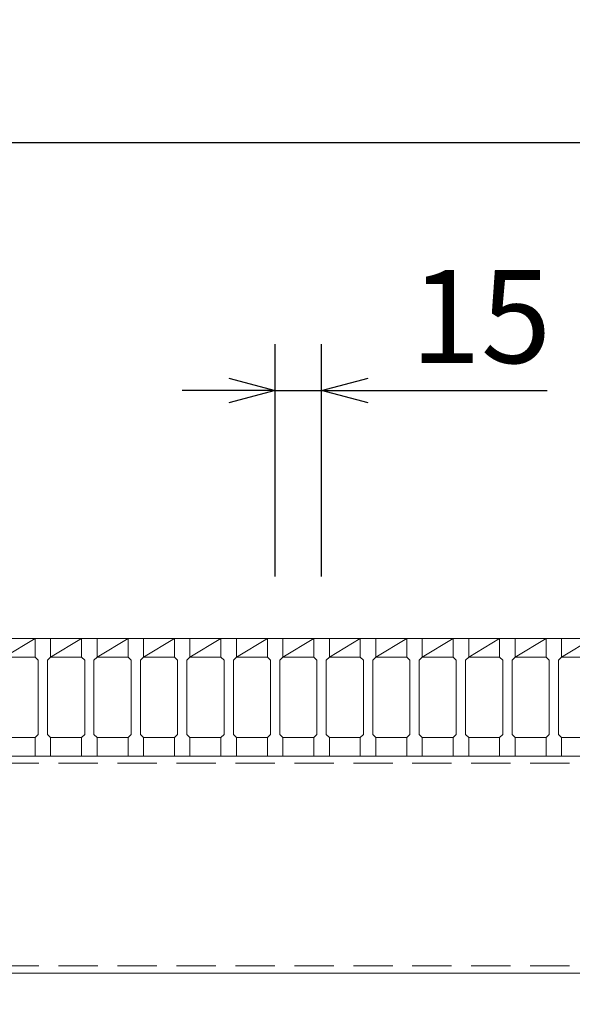
# Model space of a CAD drawing. Units: millimetres. Extents: x 3004 to 5793, y 0 to 1973.
# Drawn here: x 3959 to 4137, y 1405 to 1723 of the extents above; entities that cross this region are included whole.
import ezdxf

# ---------------------------------------------------------------- set-up
doc = ezdxf.new("R2010")
doc.units = ezdxf.units.MM
doc.linetypes.add('HIDDEN', pattern=[9.525, 6.35, -3.175])
for name, color, linetype, lineweight in [('寸法線', 2, 'Continuous', 9), ('嵩上断面', 112, 'Continuous', 13), ('本体', 7, 'Continuous', 13)]:
    doc.layers.add(name, color=color, linetype=linetype, lineweight=lineweight)
doc.dimstyles.new('ISO-25', dxfattribs={"dimscale": 10, "dimtxt": 3, "dimasz": 1.5, "dimexe": 1.5, "dimexo": 2, "dimgap": 0.5, "dimtad": 1, "dimdsep": 46, "dimtxsty": 'Standard', "dimblk": 'OPEN30', "dimcen": 2.5, "dimadec": 0, "dimazin": 0, "dimtfac": 1, "dimtmove": 0, "dimatfit": 0, "dimldrblk": 'OPEN30', "dimfxl": 1, "dimarcsym": 0})

# ---------------------------------------------------------------- blocks, each defined once
blk = doc.blocks.new('_Open30')
at = {"color": 0, "linetype": 'ByBlock', "lineweight": -2}
for p, q in [((-1, 0.268), (0, 0)), ((0, 0), (-1, -0.268)), ((0, 0), (-1, 0))]:
    blk.add_line(p, q, dxfattribs=at)
blk = doc.blocks.new('*D5')
at = {"layer": 'Defpoints', "color": 0, "linetype": 'Continuous'}
for p in [(3313.67, 1415.27), (4288.67, 1415.27), (4288.67, 1255.27)]:
    blk.add_point(p, dxfattribs=at)
at = {"layer": '寸法線', "color": 0, "linetype": 'Continuous', "lineweight": -2}
for p, q in [((3313.67, 1395.27), (3313.67, 1240.27)), ((4288.67, 1395.27), (4288.67, 1240.27)), ((3328.67, 1255.27), (4273.67, 1255.27))]:
    blk.add_line(p, q, dxfattribs=at)
at = {"layer": '寸法線', "color": 0, "linetype": 'Continuous', "lineweight": -2, "xscale": 15, "yscale": 15, "zscale": 15, "rotation": 180}
blk.add_blockref('_Open30', (3313.67, 1255.27), dxfattribs=at)
at = {"layer": '寸法線', "color": 0, "linetype": 'Continuous', "lineweight": -2, "xscale": 15, "yscale": 15, "zscale": 15}
blk.add_blockref('_Open30', (4288.67, 1255.27), dxfattribs=at)
at = {"layer": '寸法線', "color": 0, "linetype": 'Continuous', "insert": (3801.17, 1275.27), "char_height": 30, "attachment_point": 5}
blk.add_mtext('975', dxfattribs=at)
blk = doc.blocks.new('*D8')
at = {"layer": 'Defpoints', "color": 0, "linetype": 'Continuous'}
for p in [(4298.67, 1683.27), (3303.67, 1523.27), (4298.67, 1523.27)]:
    blk.add_point(p, dxfattribs=at)
at = {"layer": '寸法線', "color": 0, "linetype": 'Continuous', "lineweight": -2}
for p, q in [((3303.67, 1543.27), (3303.67, 1698.27)), ((4298.67, 1543.27), (4298.67, 1698.27)), ((3318.67, 1683.27), (4283.67, 1683.27))]:
    blk.add_line(p, q, dxfattribs=at)
at = {"layer": '寸法線', "color": 0, "linetype": 'Continuous', "lineweight": -2, "xscale": 15, "yscale": 15, "zscale": 15, "rotation": 180}
blk.add_blockref('_Open30', (3303.67, 1683.27), dxfattribs=at)
at = {"layer": '寸法線', "color": 0, "linetype": 'Continuous', "lineweight": -2, "xscale": 15, "yscale": 15, "zscale": 15}
blk.add_blockref('_Open30', (4298.67, 1683.27), dxfattribs=at)
at = {"layer": '寸法線', "color": 0, "linetype": 'Continuous', "insert": (3801.17, 1703.27), "char_height": 30, "attachment_point": 5}
blk.add_mtext('995', dxfattribs=at)
blk = doc.blocks.new('*D10')
at = {"layer": 'Defpoints', "color": 0, "ltscale": 3}
for p in [(4056.17, 1603.27), (4041.17, 1523.27), (4056.17, 1523.27)]:
    blk.add_point(p, dxfattribs=at)
at = {"layer": '寸法線', "color": 0, "lineweight": -2, "ltscale": 3}
for p, q in [((4041.17, 1543.27), (4041.17, 1618.27)), ((4056.17, 1543.27), (4056.17, 1618.27)), ((4026.17, 1603.27), (4011.17, 1603.27)), ((4041.17, 1603.27), (4056.17, 1603.27)), ((4071.17, 1603.27), (4129.06, 1603.27))]:
    blk.add_line(p, q, dxfattribs=at)
at = {"layer": '寸法線', "color": 0, "lineweight": -2, "ltscale": 3, "xscale": 15, "yscale": 15, "zscale": 15}
blk.add_blockref('_Open30', (4041.17, 1603.27), dxfattribs=at)
at = {"layer": '寸法線', "color": 0, "lineweight": -2, "ltscale": 3, "xscale": 15, "yscale": 15, "zscale": 15, "rotation": 180}
blk.add_blockref('_Open30', (4056.17, 1603.27), dxfattribs=at)
at = {"layer": '寸法線', "color": 0, "ltscale": 3, "insert": (4107.62, 1623.27), "char_height": 30, "attachment_point": 5}
blk.add_mtext('15', dxfattribs=at)

msp = doc.modelspace()

# ---------------------------------------------------------------- linework, layer by layer
at = {"layer": '嵩上断面', "linetype": 'Continuous'}
for p, q in [((4288.669, 1485.269), (3313.669, 1485.269)), ((4288.669, 1415.269), (3313.669, 1415.269))]:
    msp.add_line(p, q, dxfattribs=at)
at = {"layer": '嵩上断面', "linetype": 'HIDDEN', "ltscale": 2}
for p, q in [((4288.669, 1482.969), (3313.669, 1482.969)), ((4288.669, 1417.569), (3313.669, 1417.569))]:
    msp.add_line(p, q, dxfattribs=at)
at = {"layer": '本体', "linetype": 'Continuous'}
for p, q in [((3953.669, 1523.269), (3963.669, 1523.269)), ((3953.669, 1517.269), (3963.669, 1523.269)), ((3968.669, 1523.269), (3978.669, 1523.269)), ((3968.669, 1517.269), (3978.669, 1523.269)), ((3983.669, 1523.269), (3993.669, 1523.269)), ((3983.669, 1517.269), (3993.669, 1523.269)), ((3998.669, 1523.269), (4008.669, 1523.269)), ((3998.669, 1517.269), (4008.669, 1523.269)), ((4013.669, 1523.269), (4023.669, 1523.269)), ((4013.669, 1517.269), (4023.669, 1523.269)), ((4028.669, 1523.269), (4038.669, 1523.269)), ((4028.669, 1517.269), (4038.669, 1523.269)), ((4043.669, 1523.269), (4053.669, 1523.269)), ((4043.669, 1517.269), (4053.669, 1523.269)), ((4058.669, 1523.269), (4068.669, 1523.269)), ((4058.669, 1517.269), (4068.669, 1523.269)), ((4073.669, 1523.269), (4083.669, 1523.269)), ((4073.669, 1517.269), (4083.669, 1523.269)), ((4088.669, 1523.269), (4098.669, 1523.269)), ((4088.669, 1517.269), (4098.669, 1523.269)), ((4103.669, 1523.269), (4113.669, 1523.269)), ((4103.669, 1517.269), (4113.669, 1523.269)), ((4118.669, 1523.269), (4128.669, 1523.269)), ((4118.669, 1517.269), (4128.669, 1523.269)), ((4133.669, 1523.269), (4143.669, 1523.269)), ((4133.669, 1517.269), (4143.669, 1523.269)), ((3953.669, 1517.269), (3963.669, 1517.269)), ((3968.669, 1517.269), (3978.669, 1517.269)), ((3983.669, 1517.269), (3993.669, 1517.269)), ((3998.669, 1517.269), (4008.669, 1517.269)), ((4013.669, 1517.269), (4023.669, 1517.269)), ((4028.669, 1517.269), (4038.669, 1517.269)), ((4043.669, 1517.269), (4053.669, 1517.269)), ((4058.669, 1517.269), (4068.669, 1517.269)), ((4073.669, 1517.269), (4083.669, 1517.269)), ((4088.669, 1517.269), (4098.669, 1517.269)), ((4103.669, 1517.269), (4113.669, 1517.269)), ((4118.669, 1517.269), (4128.669, 1517.269)), ((4133.669, 1517.269), (4143.669, 1517.269)), ((3953.669, 1491.269), (3963.669, 1491.269)), ((3968.669, 1491.269), (3978.669, 1491.269)), ((3983.669, 1491.269), (3993.669, 1491.269)), ((3998.669, 1491.269), (4008.669, 1491.269)), ((4013.669, 1491.269), (4023.669, 1491.269)), ((4028.669, 1491.269), (4038.669, 1491.269)), ((4043.669, 1491.269), (4053.669, 1491.269)), ((4058.669, 1491.269), (4068.669, 1491.269)), ((4073.669, 1491.269), (4083.669, 1491.269)), ((4088.669, 1491.269), (4098.669, 1491.269)), ((4103.669, 1491.269), (4113.669, 1491.269)), ((4118.669, 1491.269), (4128.669, 1491.269)), ((4133.669, 1491.269), (4143.669, 1491.269))]:
    msp.add_line(p, q, dxfattribs=at)
at = {"layer": '本体'}
for p, q in [((3963.669, 1523.269), (3963.669, 1517.269)), ((3963.669, 1523.269), (3963.669, 1517.269)), ((3963.669, 1523.269), (3963.669, 1517.269)), ((3963.669, 1523.269), (3968.669, 1523.269)), ((3963.669, 1523.269), (3968.669, 1523.269)), ((3963.669, 1523.269), (3968.669, 1523.269)), ((3968.669, 1523.269), (3968.669, 1517.269)), ((3968.669, 1523.269), (3968.669, 1517.269)), ((3968.669, 1523.269), (3968.669, 1517.269)), ((3978.669, 1523.269), (3978.669, 1517.269)), ((3978.669, 1523.269), (3978.669, 1517.269)), ((3978.669, 1523.269), (3978.669, 1517.269)), ((3978.669, 1523.269), (3983.669, 1523.269)), ((3978.669, 1523.269), (3983.669, 1523.269)), ((3978.669, 1523.269), (3983.669, 1523.269)), ((3983.669, 1523.269), (3983.669, 1517.269)), ((3983.669, 1523.269), (3983.669, 1517.269)), ((3983.669, 1523.269), (3983.669, 1517.269)), ((3993.669, 1523.269), (3993.669, 1517.269)), ((3993.669, 1523.269), (3993.669, 1517.269)), ((3993.669, 1523.269), (3993.669, 1517.269)), ((3993.669, 1523.269), (3998.669, 1523.269)), ((3993.669, 1523.269), (3998.669, 1523.269)), ((3993.669, 1523.269), (3998.669, 1523.269)), ((3998.669, 1523.269), (3998.669, 1517.269)), ((3998.669, 1523.269), (3998.669, 1517.269)), ((3998.669, 1523.269), (3998.669, 1517.269)), ((4008.669, 1523.269), (4008.669, 1517.269)), ((4008.669, 1523.269), (4008.669, 1517.269)), ((4008.669, 1523.269), (4008.669, 1517.269)), ((4008.669, 1523.269), (4013.669, 1523.269)), ((4008.669, 1523.269), (4013.669, 1523.269)), ((4008.669, 1523.269), (4013.669, 1523.269)), ((4013.669, 1523.269), (4013.669, 1517.269)), ((4013.669, 1523.269), (4013.669, 1517.269)), ((4013.669, 1523.269), (4013.669, 1517.269)), ((4023.669, 1523.269), (4023.669, 1517.269)), ((4023.669, 1523.269), (4023.669, 1517.269)), ((4023.669, 1523.269), (4023.669, 1517.269)), ((4023.669, 1523.269), (4028.669, 1523.269)), ((4023.669, 1523.269), (4028.669, 1523.269)), ((4023.669, 1523.269), (4028.669, 1523.269)), ((4028.669, 1523.269), (4028.669, 1517.269)), ((4028.669, 1523.269), (4028.669, 1517.269)), ((4028.669, 1523.269), (4028.669, 1517.269)), ((4038.669, 1523.269), (4038.669, 1517.269)), ((4038.669, 1523.269), (4038.669, 1517.269)), ((4038.669, 1523.269), (4038.669, 1517.269)), ((4038.669, 1523.269), (4043.669, 1523.269)), ((4038.669, 1523.269), (4043.669, 1523.269)), ((4038.669, 1523.269), (4043.669, 1523.269)), ((4043.669, 1523.269), (4043.669, 1517.269)), ((4043.669, 1523.269), (4043.669, 1517.269)), ((4043.669, 1523.269), (4043.669, 1517.269)), ((4053.669, 1523.269), (4053.669, 1517.269)), ((4053.669, 1523.269), (4053.669, 1517.269)), ((4053.669, 1523.269), (4053.669, 1517.269)), ((4053.669, 1523.269), (4058.669, 1523.269)), ((4053.669, 1523.269), (4058.669, 1523.269)), ((4053.669, 1523.269), (4058.669, 1523.269)), ((4058.669, 1523.269), (4058.669, 1517.269)), ((4058.669, 1523.269), (4058.669, 1517.269)), ((4058.669, 1523.269), (4058.669, 1517.269)), ((4068.669, 1523.269), (4068.669, 1517.269)), ((4068.669, 1523.269), (4068.669, 1517.269)), ((4068.669, 1523.269), (4068.669, 1517.269)), ((4068.669, 1523.269), (4073.669, 1523.269)), ((4068.669, 1523.269), (4073.669, 1523.269)), ((4068.669, 1523.269), (4073.669, 1523.269)), ((4073.669, 1523.269), (4073.669, 1517.269)), ((4073.669, 1523.269), (4073.669, 1517.269)), ((4073.669, 1523.269), (4073.669, 1517.269)), ((4083.669, 1523.269), (4083.669, 1517.269)), ((4083.669, 1523.269), (4083.669, 1517.269)), ((4083.669, 1523.269), (4083.669, 1517.269)), ((4083.669, 1523.269), (4088.669, 1523.269)), ((4083.669, 1523.269), (4088.669, 1523.269)), ((4083.669, 1523.269), (4088.669, 1523.269)), ((4088.669, 1523.269), (4088.669, 1517.269)), ((4088.669, 1523.269), (4088.669, 1517.269)), ((4088.669, 1523.269), (4088.669, 1517.269)), ((4098.669, 1523.269), (4098.669, 1517.269)), ((4098.669, 1523.269), (4098.669, 1517.269)), ((4098.669, 1523.269), (4098.669, 1517.269)), ((4098.669, 1523.269), (4103.669, 1523.269)), ((4098.669, 1523.269), (4103.669, 1523.269)), ((4098.669, 1523.269), (4103.669, 1523.269)), ((4103.669, 1523.269), (4103.669, 1517.269)), ((4103.669, 1523.269), (4103.669, 1517.269)), ((4103.669, 1523.269), (4103.669, 1517.269)), ((4113.669, 1523.269), (4113.669, 1517.269)), ((4113.669, 1523.269), (4113.669, 1517.269)), ((4113.669, 1523.269), (4113.669, 1517.269)), ((4113.669, 1523.269), (4118.669, 1523.269)), ((4113.669, 1523.269), (4118.669, 1523.269)), ((4113.669, 1523.269), (4118.669, 1523.269)), ((4118.669, 1523.269), (4118.669, 1517.269)), ((4118.669, 1523.269), (4118.669, 1517.269)), ((4118.669, 1523.269), (4118.669, 1517.269)), ((4128.669, 1523.269), (4128.669, 1517.269)), ((4128.669, 1523.269), (4128.669, 1517.269)), ((4128.669, 1523.269), (4128.669, 1517.269)), ((4128.669, 1523.269), (4133.669, 1523.269)), ((4128.669, 1523.269), (4133.669, 1523.269)), ((4128.669, 1523.269), (4133.669, 1523.269)), ((4133.669, 1523.269), (4133.669, 1517.269)), ((4133.669, 1523.269), (4133.669, 1517.269)), ((4133.669, 1523.269), (4133.669, 1517.269)), ((3963.669, 1517.269), (3964.669, 1516.269)), ((3963.669, 1517.269), (3964.669, 1516.269)), ((3963.669, 1517.269), (3964.669, 1516.269)), ((3964.669, 1516.269), (3964.669, 1492.269)), ((3964.669, 1516.269), (3964.669, 1492.269)), ((3964.669, 1516.269), (3964.669, 1492.269)), ((3968.669, 1517.269), (3967.669, 1516.269)), ((3968.669, 1517.269), (3967.669, 1516.269)), ((3968.669, 1517.269), (3967.669, 1516.269)), ((3967.669, 1516.269), (3967.669, 1492.269)), ((3967.669, 1516.269), (3967.669, 1492.269)), ((3967.669, 1516.269), (3967.669, 1492.269)), ((3978.669, 1517.269), (3979.669, 1516.269)), ((3978.669, 1517.269), (3979.669, 1516.269)), ((3978.669, 1517.269), (3979.669, 1516.269)), ((3979.669, 1516.269), (3979.669, 1492.269)), ((3979.669, 1516.269), (3979.669, 1492.269)), ((3979.669, 1516.269), (3979.669, 1492.269)), ((3983.669, 1517.269), (3982.669, 1516.269)), ((3983.669, 1517.269), (3982.669, 1516.269)), ((3983.669, 1517.269), (3982.669, 1516.269)), ((3982.669, 1516.269), (3982.669, 1492.269)), ((3982.669, 1516.269), (3982.669, 1492.269)), ((3982.669, 1516.269), (3982.669, 1492.269)), ((3993.669, 1517.269), (3994.669, 1516.269)), ((3993.669, 1517.269), (3994.669, 1516.269)), ((3993.669, 1517.269), (3994.669, 1516.269)), ((3994.669, 1516.269), (3994.669, 1492.269)), ((3994.669, 1516.269), (3994.669, 1492.269)), ((3994.669, 1516.269), (3994.669, 1492.269)), ((3998.669, 1517.269), (3997.669, 1516.269)), ((3998.669, 1517.269), (3997.669, 1516.269)), ((3998.669, 1517.269), (3997.669, 1516.269)), ((3997.669, 1516.269), (3997.669, 1492.269)), ((3997.669, 1516.269), (3997.669, 1492.269)), ((3997.669, 1516.269), (3997.669, 1492.269)), ((4008.669, 1517.269), (4009.669, 1516.269)), ((4008.669, 1517.269), (4009.669, 1516.269)), ((4008.669, 1517.269), (4009.669, 1516.269)), ((4009.669, 1516.269), (4009.669, 1492.269)), ((4009.669, 1516.269), (4009.669, 1492.269)), ((4009.669, 1516.269), (4009.669, 1492.269)), ((4013.669, 1517.269), (4012.669, 1516.269)), ((4013.669, 1517.269), (4012.669, 1516.269)), ((4013.669, 1517.269), (4012.669, 1516.269)), ((4012.669, 1516.269), (4012.669, 1492.269)), ((4012.669, 1516.269), (4012.669, 1492.269)), ((4012.669, 1516.269), (4012.669, 1492.269)), ((4023.669, 1517.269), (4024.669, 1516.269)), ((4023.669, 1517.269), (4024.669, 1516.269)), ((4023.669, 1517.269), (4024.669, 1516.269)), ((4024.669, 1516.269), (4024.669, 1492.269)), ((4024.669, 1516.269), (4024.669, 1492.269)), ((4024.669, 1516.269), (4024.669, 1492.269)), ((4028.669, 1517.269), (4027.669, 1516.269)), ((4028.669, 1517.269), (4027.669, 1516.269)), ((4028.669, 1517.269), (4027.669, 1516.269)), ((4027.669, 1516.269), (4027.669, 1492.269)), ((4027.669, 1516.269), (4027.669, 1492.269)), ((4027.669, 1516.269), (4027.669, 1492.269)), ((4038.669, 1517.269), (4039.669, 1516.269)), ((4038.669, 1517.269), (4039.669, 1516.269)), ((4038.669, 1517.269), (4039.669, 1516.269)), ((4039.669, 1516.269), (4039.669, 1492.269)), ((4039.669, 1516.269), (4039.669, 1492.269)), ((4039.669, 1516.269), (4039.669, 1492.269)), ((4043.669, 1517.269), (4042.669, 1516.269)), ((4043.669, 1517.269), (4042.669, 1516.269)), ((4043.669, 1517.269), (4042.669, 1516.269)), ((4042.669, 1516.269), (4042.669, 1492.269)), ((4042.669, 1516.269), (4042.669, 1492.269)), ((4042.669, 1516.269), (4042.669, 1492.269)), ((4053.669, 1517.269), (4054.669, 1516.269)), ((4053.669, 1517.269), (4054.669, 1516.269)), ((4053.669, 1517.269), (4054.669, 1516.269)), ((4054.669, 1516.269), (4054.669, 1492.269)), ((4054.669, 1516.269), (4054.669, 1492.269)), ((4054.669, 1516.269), (4054.669, 1492.269)), ((4058.669, 1517.269), (4057.669, 1516.269)), ((4058.669, 1517.269), (4057.669, 1516.269)), ((4058.669, 1517.269), (4057.669, 1516.269)), ((4057.669, 1516.269), (4057.669, 1492.269)), ((4057.669, 1516.269), (4057.669, 1492.269)), ((4057.669, 1516.269), (4057.669, 1492.269)), ((4068.669, 1517.269), (4069.669, 1516.269)), ((4068.669, 1517.269), (4069.669, 1516.269)), ((4068.669, 1517.269), (4069.669, 1516.269)), ((4069.669, 1516.269), (4069.669, 1492.269)), ((4069.669, 1516.269), (4069.669, 1492.269)), ((4069.669, 1516.269), (4069.669, 1492.269)), ((4073.669, 1517.269), (4072.669, 1516.269)), ((4073.669, 1517.269), (4072.669, 1516.269)), ((4073.669, 1517.269), (4072.669, 1516.269)), ((4072.669, 1516.269), (4072.669, 1492.269)), ((4072.669, 1516.269), (4072.669, 1492.269)), ((4072.669, 1516.269), (4072.669, 1492.269)), ((4083.669, 1517.269), (4084.669, 1516.269)), ((4083.669, 1517.269), (4084.669, 1516.269)), ((4083.669, 1517.269), (4084.669, 1516.269)), ((4084.669, 1516.269), (4084.669, 1492.269)), ((4084.669, 1516.269), (4084.669, 1492.269)), ((4084.669, 1516.269), (4084.669, 1492.269)), ((4088.669, 1517.269), (4087.669, 1516.269)), ((4088.669, 1517.269), (4087.669, 1516.269)), ((4088.669, 1517.269), (4087.669, 1516.269)), ((4087.669, 1516.269), (4087.669, 1492.269)), ((4087.669, 1516.269), (4087.669, 1492.269)), ((4087.669, 1516.269), (4087.669, 1492.269)), ((4098.669, 1517.269), (4099.669, 1516.269)), ((4098.669, 1517.269), (4099.669, 1516.269)), ((4098.669, 1517.269), (4099.669, 1516.269)), ((4099.669, 1516.269), (4099.669, 1492.269)), ((4099.669, 1516.269), (4099.669, 1492.269)), ((4099.669, 1516.269), (4099.669, 1492.269)), ((4103.669, 1517.269), (4102.669, 1516.269)), ((4103.669, 1517.269), (4102.669, 1516.269)), ((4103.669, 1517.269), (4102.669, 1516.269)), ((4102.669, 1516.269), (4102.669, 1492.269)), ((4102.669, 1516.269), (4102.669, 1492.269)), ((4102.669, 1516.269), (4102.669, 1492.269)), ((4113.669, 1517.269), (4114.669, 1516.269)), ((4113.669, 1517.269), (4114.669, 1516.269)), ((4113.669, 1517.269), (4114.669, 1516.269)), ((4114.669, 1516.269), (4114.669, 1492.269)), ((4114.669, 1516.269), (4114.669, 1492.269)), ((4114.669, 1516.269), (4114.669, 1492.269)), ((4118.669, 1517.269), (4117.669, 1516.269)), ((4118.669, 1517.269), (4117.669, 1516.269)), ((4118.669, 1517.269), (4117.669, 1516.269)), ((4117.669, 1516.269), (4117.669, 1492.269)), ((4117.669, 1516.269), (4117.669, 1492.269)), ((4117.669, 1516.269), (4117.669, 1492.269)), ((4128.669, 1517.269), (4129.669, 1516.269)), ((4128.669, 1517.269), (4129.669, 1516.269)), ((4128.669, 1517.269), (4129.669, 1516.269)), ((4129.669, 1516.269), (4129.669, 1492.269)), ((4129.669, 1516.269), (4129.669, 1492.269)), ((4129.669, 1516.269), (4129.669, 1492.269)), ((4133.669, 1517.269), (4132.669, 1516.269)), ((4133.669, 1517.269), (4132.669, 1516.269)), ((4133.669, 1517.269), (4132.669, 1516.269)), ((4132.669, 1516.269), (4132.669, 1492.269)), ((4132.669, 1516.269), (4132.669, 1492.269)), ((4132.669, 1516.269), (4132.669, 1492.269)), ((3963.669, 1491.269), (3964.669, 1492.269)), ((3963.669, 1491.269), (3964.669, 1492.269)), ((3963.669, 1491.269), (3964.669, 1492.269)), ((3963.669, 1485.269), (3963.669, 1491.269)), ((3963.669, 1485.269), (3963.669, 1491.269)), ((3963.669, 1485.269), (3963.669, 1491.269)), ((3968.669, 1491.269), (3967.669, 1492.269)), ((3968.669, 1491.269), (3967.669, 1492.269)), ((3968.669, 1491.269), (3967.669, 1492.269)), ((3968.669, 1485.269), (3968.669, 1491.269)), ((3968.669, 1485.269), (3968.669, 1491.269)), ((3968.669, 1485.269), (3968.669, 1491.269)), ((3978.669, 1491.269), (3979.669, 1492.269)), ((3978.669, 1491.269), (3979.669, 1492.269)), ((3978.669, 1491.269), (3979.669, 1492.269)), ((3978.669, 1485.269), (3978.669, 1491.269)), ((3978.669, 1485.269), (3978.669, 1491.269)), ((3978.669, 1485.269), (3978.669, 1491.269)), ((3983.669, 1491.269), (3982.669, 1492.269)), ((3983.669, 1491.269), (3982.669, 1492.269)), ((3983.669, 1491.269), (3982.669, 1492.269)), ((3983.669, 1485.269), (3983.669, 1491.269)), ((3983.669, 1485.269), (3983.669, 1491.269)), ((3983.669, 1485.269), (3983.669, 1491.269)), ((3993.669, 1491.269), (3994.669, 1492.269)), ((3993.669, 1491.269), (3994.669, 1492.269)), ((3993.669, 1491.269), (3994.669, 1492.269)), ((3993.669, 1485.269), (3993.669, 1491.269)), ((3993.669, 1485.269), (3993.669, 1491.269)), ((3993.669, 1485.269), (3993.669, 1491.269)), ((3998.669, 1491.269), (3997.669, 1492.269)), ((3998.669, 1491.269), (3997.669, 1492.269)), ((3998.669, 1491.269), (3997.669, 1492.269)), ((3998.669, 1485.269), (3998.669, 1491.269)), ((3998.669, 1485.269), (3998.669, 1491.269)), ((3998.669, 1485.269), (3998.669, 1491.269)), ((4008.669, 1491.269), (4009.669, 1492.269)), ((4008.669, 1491.269), (4009.669, 1492.269)), ((4008.669, 1491.269), (4009.669, 1492.269)), ((4008.669, 1485.269), (4008.669, 1491.269)), ((4008.669, 1485.269), (4008.669, 1491.269)), ((4008.669, 1485.269), (4008.669, 1491.269)), ((4013.669, 1491.269), (4012.669, 1492.269)), ((4013.669, 1491.269), (4012.669, 1492.269)), ((4013.669, 1491.269), (4012.669, 1492.269)), ((4013.669, 1485.269), (4013.669, 1491.269)), ((4013.669, 1485.269), (4013.669, 1491.269)), ((4013.669, 1485.269), (4013.669, 1491.269)), ((4023.669, 1491.269), (4024.669, 1492.269)), ((4023.669, 1491.269), (4024.669, 1492.269)), ((4023.669, 1491.269), (4024.669, 1492.269)), ((4023.669, 1485.269), (4023.669, 1491.269)), ((4023.669, 1485.269), (4023.669, 1491.269)), ((4023.669, 1485.269), (4023.669, 1491.269)), ((4028.669, 1491.269), (4027.669, 1492.269)), ((4028.669, 1491.269), (4027.669, 1492.269)), ((4028.669, 1491.269), (4027.669, 1492.269)), ((4028.669, 1485.269), (4028.669, 1491.269)), ((4028.669, 1485.269), (4028.669, 1491.269)), ((4028.669, 1485.269), (4028.669, 1491.269)), ((4038.669, 1491.269), (4039.669, 1492.269)), ((4038.669, 1491.269), (4039.669, 1492.269)), ((4038.669, 1491.269), (4039.669, 1492.269)), ((4038.669, 1485.269), (4038.669, 1491.269)), ((4038.669, 1485.269), (4038.669, 1491.269)), ((4038.669, 1485.269), (4038.669, 1491.269)), ((4043.669, 1491.269), (4042.669, 1492.269)), ((4043.669, 1491.269), (4042.669, 1492.269)), ((4043.669, 1491.269), (4042.669, 1492.269)), ((4043.669, 1485.269), (4043.669, 1491.269)), ((4043.669, 1485.269), (4043.669, 1491.269)), ((4043.669, 1485.269), (4043.669, 1491.269)), ((4053.669, 1491.269), (4054.669, 1492.269)), ((4053.669, 1491.269), (4054.669, 1492.269)), ((4053.669, 1491.269), (4054.669, 1492.269)), ((4053.669, 1485.269), (4053.669, 1491.269)), ((4053.669, 1485.269), (4053.669, 1491.269)), ((4053.669, 1485.269), (4053.669, 1491.269)), ((4058.669, 1491.269), (4057.669, 1492.269)), ((4058.669, 1491.269), (4057.669, 1492.269)), ((4058.669, 1491.269), (4057.669, 1492.269)), ((4058.669, 1485.269), (4058.669, 1491.269)), ((4058.669, 1485.269), (4058.669, 1491.269)), ((4058.669, 1485.269), (4058.669, 1491.269)), ((4068.669, 1491.269), (4069.669, 1492.269)), ((4068.669, 1491.269), (4069.669, 1492.269)), ((4068.669, 1491.269), (4069.669, 1492.269)), ((4068.669, 1485.269), (4068.669, 1491.269)), ((4068.669, 1485.269), (4068.669, 1491.269)), ((4068.669, 1485.269), (4068.669, 1491.269)), ((4073.669, 1491.269), (4072.669, 1492.269)), ((4073.669, 1491.269), (4072.669, 1492.269)), ((4073.669, 1491.269), (4072.669, 1492.269)), ((4073.669, 1485.269), (4073.669, 1491.269)), ((4073.669, 1485.269), (4073.669, 1491.269)), ((4073.669, 1485.269), (4073.669, 1491.269)), ((4083.669, 1491.269), (4084.669, 1492.269)), ((4083.669, 1491.269), (4084.669, 1492.269)), ((4083.669, 1491.269), (4084.669, 1492.269)), ((4083.669, 1485.269), (4083.669, 1491.269)), ((4083.669, 1485.269), (4083.669, 1491.269)), ((4083.669, 1485.269), (4083.669, 1491.269)), ((4088.669, 1491.269), (4087.669, 1492.269)), ((4088.669, 1491.269), (4087.669, 1492.269)), ((4088.669, 1491.269), (4087.669, 1492.269)), ((4088.669, 1485.269), (4088.669, 1491.269)), ((4088.669, 1485.269), (4088.669, 1491.269)), ((4088.669, 1485.269), (4088.669, 1491.269)), ((4098.669, 1491.269), (4099.669, 1492.269)), ((4098.669, 1491.269), (4099.669, 1492.269)), ((4098.669, 1491.269), (4099.669, 1492.269)), ((4098.669, 1485.269), (4098.669, 1491.269)), ((4098.669, 1485.269), (4098.669, 1491.269)), ((4098.669, 1485.269), (4098.669, 1491.269)), ((4103.669, 1491.269), (4102.669, 1492.269)), ((4103.669, 1491.269), (4102.669, 1492.269)), ((4103.669, 1491.269), (4102.669, 1492.269)), ((4103.669, 1485.269), (4103.669, 1491.269)), ((4103.669, 1485.269), (4103.669, 1491.269)), ((4103.669, 1485.269), (4103.669, 1491.269)), ((4113.669, 1491.269), (4114.669, 1492.269)), ((4113.669, 1491.269), (4114.669, 1492.269)), ((4113.669, 1491.269), (4114.669, 1492.269)), ((4113.669, 1485.269), (4113.669, 1491.269)), ((4113.669, 1485.269), (4113.669, 1491.269)), ((4113.669, 1485.269), (4113.669, 1491.269)), ((4118.669, 1491.269), (4117.669, 1492.269)), ((4118.669, 1491.269), (4117.669, 1492.269)), ((4118.669, 1491.269), (4117.669, 1492.269)), ((4118.669, 1485.269), (4118.669, 1491.269)), ((4118.669, 1485.269), (4118.669, 1491.269)), ((4118.669, 1485.269), (4118.669, 1491.269)), ((4128.669, 1491.269), (4129.669, 1492.269)), ((4128.669, 1491.269), (4129.669, 1492.269)), ((4128.669, 1491.269), (4129.669, 1492.269)), ((4128.669, 1485.269), (4128.669, 1491.269)), ((4128.669, 1485.269), (4128.669, 1491.269)), ((4128.669, 1485.269), (4128.669, 1491.269)), ((4133.669, 1491.269), (4132.669, 1492.269)), ((4133.669, 1491.269), (4132.669, 1492.269)), ((4133.669, 1491.269), (4132.669, 1492.269)), ((4133.669, 1485.269), (4133.669, 1491.269)), ((4133.669, 1485.269), (4133.669, 1491.269)), ((4133.669, 1485.269), (4133.669, 1491.269)), ((3963.669, 1485.269), (3968.669, 1485.269)), ((3963.669, 1485.269), (3968.669, 1485.269)), ((3963.669, 1485.269), (3968.669, 1485.269)), ((3978.669, 1485.269), (3983.669, 1485.269)), ((3978.669, 1485.269), (3983.669, 1485.269)), ((3978.669, 1485.269), (3983.669, 1485.269)), ((3993.669, 1485.269), (3998.669, 1485.269)), ((3993.669, 1485.269), (3998.669, 1485.269)), ((3993.669, 1485.269), (3998.669, 1485.269)), ((4008.669, 1485.269), (4013.669, 1485.269)), ((4008.669, 1485.269), (4013.669, 1485.269)), ((4008.669, 1485.269), (4013.669, 1485.269)), ((4023.669, 1485.269), (4028.669, 1485.269)), ((4023.669, 1485.269), (4028.669, 1485.269)), ((4023.669, 1485.269), (4028.669, 1485.269)), ((4038.669, 1485.269), (4043.669, 1485.269)), ((4038.669, 1485.269), (4043.669, 1485.269)), ((4038.669, 1485.269), (4043.669, 1485.269)), ((4053.669, 1485.269), (4058.669, 1485.269)), ((4053.669, 1485.269), (4058.669, 1485.269)), ((4053.669, 1485.269), (4058.669, 1485.269)), ((4068.669, 1485.269), (4073.669, 1485.269)), ((4068.669, 1485.269), (4073.669, 1485.269)), ((4068.669, 1485.269), (4073.669, 1485.269)), ((4083.669, 1485.269), (4088.669, 1485.269)), ((4083.669, 1485.269), (4088.669, 1485.269)), ((4083.669, 1485.269), (4088.669, 1485.269)), ((4098.669, 1485.269), (4103.669, 1485.269)), ((4098.669, 1485.269), (4103.669, 1485.269)), ((4098.669, 1485.269), (4103.669, 1485.269)), ((4113.669, 1485.269), (4118.669, 1485.269)), ((4113.669, 1485.269), (4118.669, 1485.269)), ((4113.669, 1485.269), (4118.669, 1485.269)), ((4128.669, 1485.269), (4133.669, 1485.269)), ((4128.669, 1485.269), (4133.669, 1485.269)), ((4128.669, 1485.269), (4133.669, 1485.269))]:
    msp.add_line(p, q, dxfattribs=at)

# ---------------------------------------------------------------- dimensions: what is measured, and where the dimension line sits
at = {"layer": '寸法線', "linetype": 'Continuous'}
for base, p1, p2, picture, middle in [((4298.669, 1683.269), (3303.669, 1523.269), (4298.669, 1523.269), '*D8', (3801.169, 1703.269)), ((4288.669, 1255.269), (3313.669, 1415.269), (4288.669, 1415.269), '*D5', (3801.169, 1275.269))]:
    dim = msp.add_linear_dim(base=base, p1=p1, p2=p2, dimstyle='ISO-25', dxfattribs=at)
    dim.commit()
    dim.dimension.update_dxf_attribs({"geometry": picture, "text_midpoint": middle})
at = {"layer": '寸法線', "ltscale": 3}
dim = msp.add_linear_dim(base=(4056.169, 1603.269), p1=(4041.169, 1523.269), p2=(4056.169, 1523.269), dimstyle='ISO-25', dxfattribs=at)
dim.commit()
dim.dimension.update_dxf_attribs({"geometry": '*D10', "text_midpoint": (4107.616, 1623.269)})

doc.saveas('drawing.dxf')
